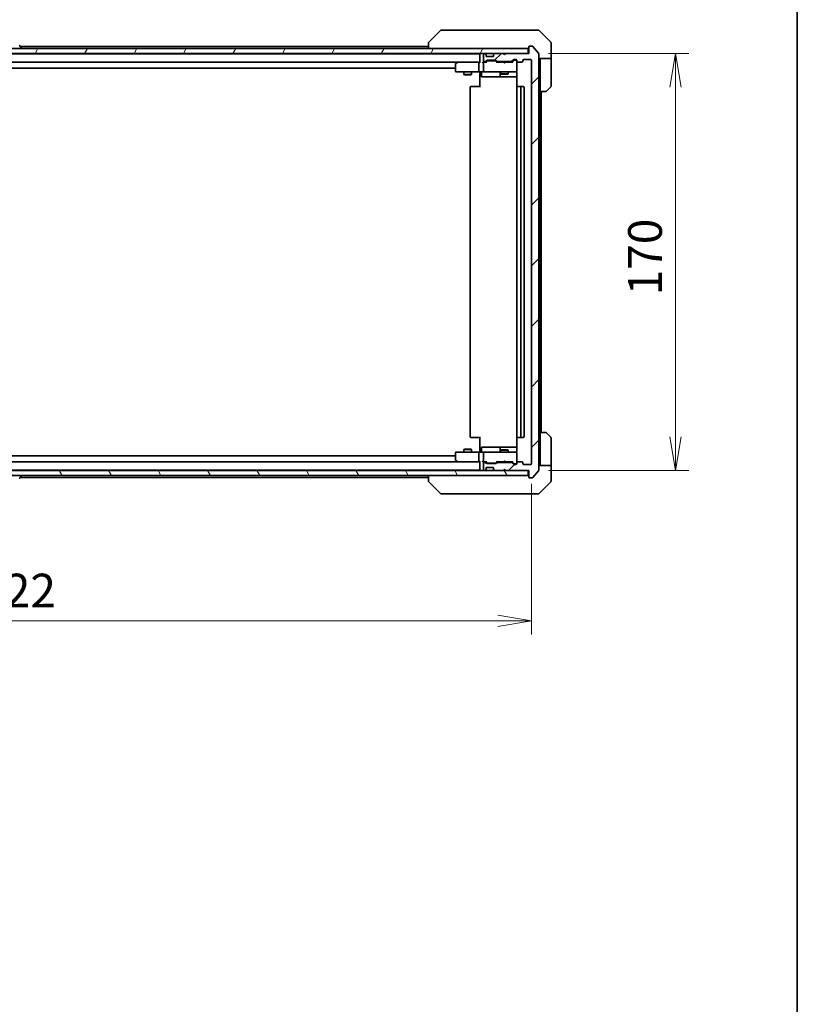
# Model space of a CAD drawing. Units: millimetres. Extents: x -2081 to 8536, y 44 to 1590.
# Drawn here: x 1913 to 2230, y 981 to 1382 of the extents above; entities that cross this region are included whole.
import ezdxf

# ---------------------------------------------------------------- set-up
doc = ezdxf.new("R2010")
doc.units = ezdxf.units.MM
doc.header["$LTSCALE"] = 5.5
doc.layers.get('Defpoints').update_dxf_attribs({"lineweight": 25})
for name, color, linetype, lineweight in [('Border (ISO)', 7, 'Continuous', 35), ('Dimension (ISO)', 7, 'Continuous', 18), ('Hatch (ISO)', 1, 'Continuous', 18), ('Visible (ISO)', 7, 'Continuous', 35)]:
    doc.layers.add(name, color=color, linetype=linetype, lineweight=lineweight)
doc.styles.add('Note Text (TK)', font='MS PGothic.ttf')
doc.dimstyles.new('Default - Method 1b (TK)', dxfattribs={"dimscale": 5.5, "dimtxt": 2.5, "dimasz": 2.5, "dimexe": 1, "dimexo": 1.5, "dimgap": 1, "dimtad": 1, "dimrnd": 1e-08, "dimdsep": 46, "dimtxsty": 'Note Text (TK)', "dimblk": 'OPEN', "dimcen": 0.09, "dimdle": 5, "dimclrd": 100, "dimclre": 100, "dimclrt": 7, "dimadec": 1, "dimazin": 1, "dimtfac": 1, "dimtmove": 0, "dimatfit": 3, "dimldrblk": 'OPEN', "dimfxl": 1, "dimtolj": 1, "dimlwd": -1, "dimlwe": -1, "dimarcsym": 0})

# ---------------------------------------------------------------- blocks, each defined once
blk = doc.blocks.new('Borders tk図枠')
at = {"layer": 'Border (ISO)'}
blk.add_line((405.5, 289), (405.5, 8), dxfattribs=at)
blk = doc.blocks.new('_Open')
at = {"color": 0, "linetype": 'ByBlock', "lineweight": -2}
for p, q in [((-1, 0.167), (0, 0)), ((-1, -0.167), (0, 0)), ((0, 0), (-1, 0))]:
    blk.add_line(p, q, dxfattribs=at)
blk = doc.blocks.new('*D11')
at = {"layer": 'Defpoints', "color": 0}
for p in [(2120.52, 1368.72), (2120.52, 1198.72), (2180.52, 1198.72)]:
    blk.add_point(p, dxfattribs=at)
at = {"layer": 'Dimension (ISO)', "color": 100}
for p, q in [((2128.77, 1368.72), (2186.02, 1368.72)), ((2180.52, 1354.97), (2180.52, 1212.47)), ((2128.77, 1198.72), (2186.02, 1198.72))]:
    blk.add_line(p, q, dxfattribs=at)
at = {"layer": 'Dimension (ISO)', "color": 100, "xscale": 13.75, "yscale": 13.75, "zscale": 13.75}
for p, rotation in [((2180.52, 1368.72), 90), ((2180.52, 1198.72), 270)]:
    blk.add_blockref('_Open', p, dxfattribs=dict(at, rotation=rotation))
at = {"layer": 'Dimension (ISO)', "color": 7, "insert": (2168.14, 1270.13), "char_height": 13.75, "attachment_point": 4, "rotation": 90, "style": 'Note Text (TK)'}
blk.add_mtext('\\A1;170', dxfattribs=at)
blk = doc.blocks.new('*D12')
at = {"layer": 'Defpoints', "color": 0}
for p in [(1699.82, 1201.52), (2121.82, 1201.52), (2121.82, 1137.42)]:
    blk.add_point(p, dxfattribs=at)
at = {"layer": 'Dimension (ISO)', "color": 100}
for p, q in [((1699.82, 1193.27), (1699.82, 1131.92)), ((2121.82, 1193.27), (2121.82, 1131.92)), ((1713.57, 1137.42), (2108.07, 1137.42))]:
    blk.add_line(p, q, dxfattribs=at)
at = {"layer": 'Dimension (ISO)', "color": 100, "xscale": 13.75, "yscale": 13.75, "zscale": 13.75, "rotation": 180}
blk.add_blockref('_Open', (1699.82, 1137.42), dxfattribs=at)
at = {"layer": 'Dimension (ISO)', "color": 100, "xscale": 13.75, "yscale": 13.75, "zscale": 13.75}
blk.add_blockref('_Open', (2121.82, 1137.42), dxfattribs=at)
at = {"layer": 'Dimension (ISO)', "color": 7, "insert": (1896.68, 1149.8), "char_height": 13.75, "attachment_point": 4, "style": 'Note Text (TK)'}
blk.add_mtext('\\A1;422', dxfattribs=at)

msp = doc.modelspace()

# ---------------------------------------------------------------- hatches: boundary and pattern name
at = {"layer": 'Hatch (ISO)'}
h = msp.add_hatch(dxfattribs=at)
h.set_pattern_fill('ANSI31', color=256, scale=139.7, angle=14.999978, style=0)
h.set_pattern_definition([(60, (0, 0), (-15.12297, 8.73126), [])])
h.paths.add_polyline_path([(2120.5158, 1368.7246), (2120.5158, 1370.7246), (1701.1158, 1370.7246), (1701.1158, 1368.7246)])
h = msp.add_hatch(dxfattribs=at)
h.set_pattern_fill('ANSI31', color=256, scale=139.7, style=0)
h.set_pattern_definition([(45, (0, 0), (-12.34785, 12.34785), [])])
edge = h.paths.add_edge_path()
edge.add_ellipse((2121.1158, 1371.4246), major_axis=(-0.3, 0), ratio=1, start_angle=270, end_angle=360)
edge.add_line((2120.8158, 1371.4246), (2120.8158, 1368.7246))
edge.add_line((2120.8158, 1368.7246), (2111.3158, 1368.7246))
edge.add_line((2111.3158, 1368.7246), (2110.8158, 1368.2246))
edge.add_line((2110.8158, 1368.2246), (2110.3158, 1368.7246))
edge.add_line((2110.3158, 1368.7246), (2106.9401, 1368.7246))
edge.add_ellipse((2106.9401, 1368.4246), major_axis=(-0.3, 0), ratio=1, start_angle=270, end_angle=315)
edge.add_line((2106.728, 1368.6367), (2106.4037, 1368.3124))
edge.add_ellipse((2106.6158, 1368.1003), major_axis=(-0.2121, -0.2121), ratio=1, start_angle=270, end_angle=315)
edge.add_line((2106.3158, 1368.1003), (2106.3158, 1367.7246))
edge.add_ellipse((2106.0158, 1367.7246), major_axis=(0, -0.3), ratio=1, start_angle=0, end_angle=90, ccw=False)
edge.add_line((2106.0158, 1367.4246), (2103.6158, 1367.4246))
edge.add_ellipse((2103.6158, 1367.7246), major_axis=(-0.3, 0), ratio=1, start_angle=0, end_angle=90, ccw=False)
edge.add_line((2103.3158, 1367.7246), (2103.3158, 1368.1003))
edge.add_ellipse((2103.0158, 1368.1003), major_axis=(0, 0.3), ratio=1, start_angle=270, end_angle=315)
edge.add_line((2103.228, 1368.3124), (2102.9037, 1368.6367))
edge.add_ellipse((2102.6916, 1368.4246), major_axis=(-0.2121, 0.2121), ratio=1, start_angle=270, end_angle=315)
edge.add_line((2102.6916, 1368.7246), (2102.6158, 1368.7246))
edge.add_ellipse((2102.6158, 1368.4246), major_axis=(-0.3, 0), ratio=1, start_angle=270, end_angle=360)
edge.add_line((2102.3158, 1368.4246), (2102.3158, 1365.7246))
edge.add_ellipse((2102.6158, 1365.7246), major_axis=(0, -0.3), ratio=1, start_angle=270, end_angle=360)
edge.add_line((2102.6158, 1365.4246), (2102.9916, 1365.4246))
edge.add_ellipse((2102.9916, 1365.7246), major_axis=(0.3, 0), ratio=1, start_angle=270, end_angle=315)
edge.add_line((2103.2037, 1365.5124), (2103.528, 1365.8367))
edge.add_ellipse((2103.7401, 1365.6246), major_axis=(0.2121, 0.2121), ratio=1, start_angle=45, end_angle=90, ccw=False)
edge.add_line((2103.7401, 1365.9246), (2107.2416, 1365.9246))
edge.add_ellipse((2107.2416, 1365.6246), major_axis=(0.3, 0), ratio=1, start_angle=45, end_angle=90, ccw=False)
edge.add_line((2107.4537, 1365.8367), (2107.778, 1365.5124))
edge.add_ellipse((2107.9901, 1365.7246), major_axis=(0.2121, -0.2121), ratio=1, start_angle=270, end_angle=315)
edge.add_line((2107.9901, 1365.4246), (2113.6416, 1365.4246))
edge.add_ellipse((2113.6416, 1365.7246), major_axis=(0.3, 0), ratio=1, start_angle=270, end_angle=315)
edge.add_line((2113.8537, 1365.5124), (2114.478, 1366.1367))
edge.add_ellipse((2114.6901, 1365.9246), major_axis=(0.2121, 0.2121), ratio=1, start_angle=45, end_angle=90, ccw=False)
edge.add_line((2114.6901, 1366.2246), (2115.5158, 1366.2246))
edge.add_ellipse((2115.5158, 1365.9246), major_axis=(0.3, 0), ratio=1, start_angle=0, end_angle=90, ccw=False)
edge.add_line((2115.8158, 1365.9246), (2115.8158, 1365.5246))
edge.add_ellipse((2116.1158, 1365.5246), major_axis=(0, -0.3), ratio=1, start_angle=270, end_angle=360)
edge.add_line((2116.1158, 1365.2246), (2118.0158, 1365.2246))
edge.add_ellipse((2118.0158, 1365.5246), major_axis=(0.3, 0), ratio=1, start_angle=270, end_angle=360)
edge.add_line((2118.3158, 1365.5246), (2118.3158, 1365.9246))
edge.add_ellipse((2118.6158, 1365.9246), major_axis=(0, 0.3), ratio=1, start_angle=0, end_angle=90, ccw=False)
edge.add_line((2118.6158, 1366.2246), (2121.5158, 1366.2246))
edge.add_ellipse((2121.5158, 1365.9246), major_axis=(0.3, 0), ratio=1, start_angle=0, end_angle=90, ccw=False)
edge.add_line((2121.8158, 1365.9246), (2121.8158, 1201.5246))
edge.add_ellipse((2121.5158, 1201.5246), major_axis=(0, -0.3), ratio=1, start_angle=0, end_angle=90, ccw=False)
edge.add_line((2121.5158, 1201.2246), (2118.6158, 1201.2246))
edge.add_ellipse((2118.6158, 1201.5246), major_axis=(-0.3, 0), ratio=1, start_angle=0, end_angle=90, ccw=False)
edge.add_line((2118.3158, 1201.5246), (2118.3158, 1201.9246))
edge.add_ellipse((2118.0158, 1201.9246), major_axis=(0, 0.3), ratio=1, start_angle=270, end_angle=360)
edge.add_line((2118.0158, 1202.2246), (2116.1158, 1202.2246))
edge.add_ellipse((2116.1158, 1201.9246), major_axis=(-0.3, 0), ratio=1, start_angle=270, end_angle=360)
edge.add_line((2115.8158, 1201.9246), (2115.8158, 1201.5246))
edge.add_ellipse((2115.5158, 1201.5246), major_axis=(0, -0.3), ratio=1, start_angle=0, end_angle=90, ccw=False)
edge.add_line((2115.5158, 1201.2246), (2114.6901, 1201.2246))
edge.add_ellipse((2114.6901, 1201.5246), major_axis=(-0.3, 0), ratio=1, start_angle=45, end_angle=90, ccw=False)
edge.add_line((2114.478, 1201.3124), (2113.8537, 1201.9367))
edge.add_ellipse((2113.6416, 1201.7246), major_axis=(-0.2121, 0.2121), ratio=1, start_angle=270, end_angle=315)
edge.add_line((2113.6416, 1202.0246), (2107.9901, 1202.0246))
edge.add_ellipse((2107.9901, 1201.7246), major_axis=(-0.3, 0), ratio=1, start_angle=270, end_angle=315)
edge.add_line((2107.778, 1201.9367), (2107.4537, 1201.6124))
edge.add_ellipse((2107.2416, 1201.8246), major_axis=(-0.2121, -0.2121), ratio=1, start_angle=45, end_angle=90, ccw=False)
edge.add_line((2107.2416, 1201.5246), (2103.7401, 1201.5246))
edge.add_ellipse((2103.7401, 1201.8246), major_axis=(-0.3, 0), ratio=1, start_angle=45, end_angle=90, ccw=False)
edge.add_line((2103.528, 1201.6124), (2103.2037, 1201.9367))
edge.add_ellipse((2102.9916, 1201.7246), major_axis=(-0.2121, 0.2121), ratio=1, start_angle=270, end_angle=315)
edge.add_line((2102.9916, 1202.0246), (2102.6158, 1202.0246))
edge.add_ellipse((2102.6158, 1201.7246), major_axis=(-0.3, 0), ratio=1, start_angle=270, end_angle=360)
edge.add_line((2102.3158, 1201.7246), (2102.3158, 1199.0246))
edge.add_ellipse((2102.6158, 1199.0246), major_axis=(0, -0.3), ratio=1, start_angle=270, end_angle=360)
edge.add_line((2102.6158, 1198.7246), (2102.6916, 1198.7246))
edge.add_ellipse((2102.6916, 1199.0246), major_axis=(0.3, 0), ratio=1, start_angle=270, end_angle=315)
edge.add_line((2102.9037, 1198.8124), (2103.228, 1199.1367))
edge.add_ellipse((2103.0158, 1199.3488), major_axis=(0.2121, 0.2121), ratio=1, start_angle=270, end_angle=315)
edge.add_line((2103.3158, 1199.3488), (2103.3158, 1199.7246))
edge.add_ellipse((2103.6158, 1199.7246), major_axis=(0, 0.3), ratio=1, start_angle=0, end_angle=90, ccw=False)
edge.add_line((2103.6158, 1200.0246), (2106.0158, 1200.0246))
edge.add_ellipse((2106.0158, 1199.7246), major_axis=(0.3, 0), ratio=1, start_angle=0, end_angle=90, ccw=False)
edge.add_line((2106.3158, 1199.7246), (2106.3158, 1199.3488))
edge.add_ellipse((2106.6158, 1199.3488), major_axis=(0, -0.3), ratio=1, start_angle=270, end_angle=315)
edge.add_line((2106.4037, 1199.1367), (2106.728, 1198.8124))
edge.add_ellipse((2106.9401, 1199.0246), major_axis=(0.2121, -0.2121), ratio=1, start_angle=270, end_angle=315)
edge.add_line((2106.9401, 1198.7246), (2110.3158, 1198.7246))
edge.add_line((2110.3158, 1198.7246), (2110.8158, 1199.2246))
edge.add_line((2110.8158, 1199.2246), (2111.3158, 1198.7246))
edge.add_line((2111.3158, 1198.7246), (2120.8158, 1198.7246))
edge.add_line((2120.8158, 1198.7246), (2120.8158, 1196.0246))
edge.add_ellipse((2121.1158, 1196.0246), major_axis=(0, -0.3), ratio=1, start_angle=270, end_angle=360)
edge.add_line((2121.1158, 1195.7246), (2122.1753, 1195.7246))
edge.add_ellipse((2122.1753, 1196.0246), major_axis=(0.3, 0), ratio=1, start_angle=270, end_angle=320.194429)
edge.add_line((2122.4058, 1195.8325), (2124.7463, 1198.6411))
edge.add_ellipse((2124.5158, 1198.8332), major_axis=(0.1921, 0.2305), ratio=1, start_angle=270, end_angle=309.805571)
edge.add_line((2124.8158, 1198.8332), (2124.8158, 1368.6159))
edge.add_ellipse((2124.5158, 1368.6159), major_axis=(0, 0.3), ratio=1, start_angle=270, end_angle=309.805571)
edge.add_line((2124.7463, 1368.808), (2122.4058, 1371.6166))
edge.add_ellipse((2122.1753, 1371.4246), major_axis=(-0.1921, 0.2305), ratio=1, start_angle=270, end_angle=320.194429)
edge.add_line((2122.1753, 1371.7246), (2121.1158, 1371.7246))
h = msp.add_hatch(dxfattribs=at)
h.set_pattern_fill('ANSI31', color=256, scale=139.7, angle=75.000175, style=0)
h.set_pattern_definition([(120.0002, (0, 0), (-15.12294, -8.7313), [])])
h.paths.add_polyline_path([(2120.5158, 1196.7246), (2120.5158, 1198.7246), (1701.1158, 1198.7246), (1701.1158, 1196.7246)])

# ---------------------------------------------------------------- linework, layer by layer
at = {"layer": 'Visible (ISO)'}
for p, q in [((2084.6694, 1378.0781), (2079.9623, 1373.371)), ((2085.9986, 1378.2246), (2085.0229, 1378.2246)), ((2119.0107, 1378.2246), (2085.9986, 1378.2246)), ((2120.4787, 1378.2246), (2119.0107, 1378.2246)), ((2121.8158, 1378.2246), (2120.4787, 1378.2246)), ((2121.8158, 1378.2246), (2124.6087, 1378.2246)), ((2129.6694, 1373.371), (2124.9623, 1378.0781)), ((2079.8158, 1373.0174), (2079.8158, 1373.0174)), ((2079.8158, 1373.0174), (2079.8158, 1370.7246)), ((2129.8158, 1370.7246), (2129.8158, 1373.0174)), ((2120.5158, 1370.7246), (1701.1158, 1370.7246)), ((1701.1158, 1368.7246), (2120.5158, 1368.7246)), ((2100.8158, 1368.5246), (1720.8158, 1368.5246)), ((1913.125, 1371.8335), (1913.6835, 1370.9743)), ((2079.8158, 1371.5246), (1913.3258, 1371.5246)), ((1913.7158, 1370.8246), (1913.7158, 1370.8653)), ((2100.8158, 1368.7246), (2100.8158, 1368.5246)), ((2100.8158, 1368.5246), (2100.8158, 1368.4246)), ((2102.6916, 1368.7246), (2102.6158, 1368.7246)), ((2103.228, 1368.3124), (2102.9037, 1368.6367)), ((2106.728, 1368.6367), (2106.4037, 1368.3124)), ((2110.3158, 1368.7246), (2106.9401, 1368.7246)), ((2110.8158, 1368.2246), (2110.3158, 1368.7246)), ((2111.3158, 1368.7246), (2110.8158, 1368.2246)), ((2120.8158, 1368.7246), (2111.3158, 1368.7246)), ((2120.5158, 1368.7246), (2120.5158, 1370.7246)), ((2120.8158, 1371.4246), (2120.8158, 1368.7246)), ((2122.1753, 1371.7246), (2121.1158, 1371.7246)), ((2124.7463, 1368.808), (2122.4058, 1371.6166)), ((2124.8158, 1198.8332), (2124.8158, 1368.6159)), ((2129.8158, 1366.7246), (2129.8158, 1370.7246)), ((1721.1916, 1365.2246), (2100.4401, 1365.2246)), ((2091.6692, 1365.1646), (2090.9358, 1364.6146)), ((2091.7492, 1365.2246), (2091.6692, 1365.1646)), ((2091.8792, 1364.9246), (2091.7236, 1365.0802)), ((2100.4401, 1365.2246), (2091.8492, 1365.2246)), ((2100.3158, 1364.9246), (2100.3158, 1361.5246)), ((2100.8158, 1365.2246), (2100.4401, 1365.2246)), ((2100.8158, 1368.4246), (2100.8158, 1365.1367)), ((2102.6158, 1365.2246), (2102.2401, 1365.2246)), ((2102.3158, 1368.4246), (2102.3158, 1365.7246)), ((2102.3158, 1364.9246), (2102.3158, 1361.5246)), ((2102.6158, 1365.4246), (2102.9916, 1365.4246)), ((2103.4919, 1365.2246), (2102.6158, 1365.2246)), ((2103.2037, 1365.5124), (2103.528, 1365.8367)), ((2103.2484, 1368.292), (2103.228, 1368.3124)), ((2103.3158, 1367.7246), (2103.3158, 1368.1003)), ((2103.3158, 1365.2246), (2103.7279, 1365.6367)), ((2106.0158, 1367.4246), (2103.6158, 1367.4246)), ((2103.7401, 1365.9246), (2107.2416, 1365.9246)), ((2104.0835, 1365.7246), (2103.9401, 1365.7246)), ((2106.8981, 1365.7246), (2104.0835, 1365.7246)), ((2106.3158, 1368.1003), (2106.3158, 1367.7246)), ((2106.4037, 1368.3124), (2106.3833, 1368.292)), ((2107.0415, 1365.7246), (2106.8981, 1365.7246)), ((2107.2537, 1365.6367), (2107.6658, 1365.2246)), ((2107.4537, 1365.8367), (2107.778, 1365.5124)), ((2110.3158, 1365.2246), (2107.4897, 1365.2246)), ((2107.9901, 1365.4246), (2113.6416, 1365.4246)), ((2109.3158, 1365.4246), (2109.3158, 1365.2246)), ((2110.3758, 1365.1646), (2110.3158, 1365.2246)), ((2110.8158, 1364.7246), (2110.3758, 1365.1646)), ((2110.8158, 1364.7246), (2111.2558, 1365.1646)), ((2111.3158, 1365.2246), (2111.2558, 1365.1646)), ((2114.1419, 1365.2246), (2111.3158, 1365.2246)), ((2112.3158, 1365.4246), (2112.3158, 1365.2246)), ((2113.8537, 1365.5124), (2114.478, 1366.1367)), ((2113.9658, 1365.2246), (2114.6779, 1365.9367)), ((2114.6901, 1366.2246), (2115.5158, 1366.2246)), ((2115.0266, 1366.0246), (2114.8901, 1366.0246)), ((2115.5158, 1366.0246), (2115.0266, 1366.0246)), ((2115.8158, 1365.9246), (2115.8158, 1365.5246)), ((2115.8158, 1361.5246), (2115.8158, 1365.5246)), ((2116.1158, 1365.2246), (2118.0158, 1365.2246)), ((2118.3158, 1365.5246), (2118.3158, 1365.9246)), ((2118.6158, 1366.2246), (2121.5158, 1366.2246)), ((2121.8158, 1365.9246), (2121.8158, 1201.5246)), ((2129.8158, 1366.7246), (2124.8158, 1366.7246)), ((2125.3158, 1366.7246), (2125.3158, 1365.7246)), ((2125.3158, 1353.2246), (2125.3158, 1365.7246)), ((2129.8158, 1365.7246), (2129.8158, 1366.7246)), ((2129.8158, 1365.7246), (2129.8158, 1355.4317)), ((1730.8158, 1362.7246), (2090.8158, 1362.7246)), ((2090.8158, 1364.3746), (2090.8158, 1361.5246)), ((2091.1158, 1361.2246), (2091.8792, 1361.2246)), ((2091.8792, 1361.2246), (2100.4401, 1361.2246)), ((2094.3158, 1361.2246), (2094.3158, 1360.1746)), ((2097.3158, 1361.2246), (2097.3158, 1360.1746)), ((2102.6158, 1361.2246), (2100.4401, 1361.2246)), ((2100.8158, 1360.9995), (2100.8158, 1361.2168)), ((2100.8158, 1360.9995), (2100.8158, 1360.7246)), ((2100.8158, 1354.9246), (2100.8158, 1360.7246)), ((2101.4171, 1360.9246), (2101.4171, 1359.5246)), ((2102.6158, 1361.2246), (2103.434, 1361.2246)), ((2103.434, 1361.2246), (2114.6304, 1361.2246)), ((2109.0213, 1360.9246), (2109.0213, 1359.5246)), ((2109.3158, 1361.2246), (2109.3158, 1360.3746)), ((2112.3158, 1361.2246), (2112.3158, 1360.3746)), ((2114.6304, 1361.2246), (2115.5158, 1361.2246)), ((2115.8158, 1361.5012), (2115.8158, 1361.5246)), ((2115.9056, 1360.7246), (2115.9056, 1355.1386)), ((2094.3158, 1360.1746), (2097.3158, 1360.1746)), ((2094.6226, 1360.0212), (2094.3158, 1360.1746)), ((2097.0091, 1360.0212), (2094.6226, 1360.0212)), ((2097.0091, 1360.0212), (2097.3158, 1360.1746)), ((2101.7171, 1359.2246), (2105.6468, 1359.2246)), ((2105.6468, 1359.2246), (2109.3213, 1359.2246)), ((2109.3158, 1360.3746), (2112.3158, 1360.3746)), ((2109.6226, 1360.2212), (2109.3158, 1360.3746)), ((2109.3213, 1359.2246), (2109.4929, 1359.2246)), ((2109.4929, 1359.2246), (2115.9056, 1359.2246)), ((2112.0091, 1360.2212), (2109.6226, 1360.2212)), ((2112.0091, 1360.2212), (2112.3158, 1360.3746)), ((2096.8158, 1354.9246), (2096.8158, 1212.5246)), ((2097.1158, 1355.2246), (2097.1744, 1355.2246)), ((2097.8815, 1355.2246), (2097.1744, 1355.2246)), ((2097.8815, 1355.2246), (2098.0229, 1355.2246)), ((2100.4016, 1355.2246), (2098.0229, 1355.2246)), ((2100.4016, 1355.2246), (2100.8158, 1355.2246)), ((2115.8158, 1354.9246), (2115.8158, 1212.5246)), ((2116.1158, 1355.2246), (2116.1744, 1355.2246)), ((2116.8815, 1355.2246), (2116.1744, 1355.2246)), ((2116.8815, 1355.2246), (2117.0229, 1355.2246)), ((2117.2158, 1355.2246), (2117.0229, 1355.2246)), ((2118.5158, 1355.2246), (2117.2158, 1355.2246)), ((2117.5158, 1212.5246), (2117.5158, 1354.9246)), ((2118.8158, 1212.5246), (2118.8158, 1354.9246)), ((2127.6087, 1353.2246), (2125.3158, 1353.2246)), ((2125.5158, 1214.2246), (2125.5158, 1353.2246)), ((2125.8158, 1214.2246), (2125.8158, 1353.2246)), ((2129.6694, 1355.0781), (2127.9623, 1353.371)), ((2097.1744, 1212.2246), (2097.1158, 1212.2246)), ((2097.1744, 1212.2246), (2097.8815, 1212.2246)), ((2098.0229, 1212.2246), (2097.8815, 1212.2246)), ((2098.0229, 1212.2246), (2100.4016, 1212.2246)), ((2100.8158, 1212.2246), (2100.4016, 1212.2246)), ((2100.8158, 1206.7246), (2100.8158, 1212.5246)), ((2115.9056, 1212.3105), (2115.9056, 1206.7246)), ((2116.1744, 1212.2246), (2116.1158, 1212.2246)), ((2116.1744, 1212.2246), (2116.8815, 1212.2246)), ((2117.0229, 1212.2246), (2116.8815, 1212.2246)), ((2117.0229, 1212.2246), (2117.2158, 1212.2246)), ((2117.2158, 1212.2246), (2118.5158, 1212.2246)), ((2125.3158, 1214.2246), (2127.6087, 1214.2246)), ((2125.3158, 1214.2246), (2125.3158, 1201.7246)), ((2127.9623, 1214.0781), (2129.6694, 1212.371)), ((2129.8158, 1201.7246), (2129.8158, 1212.0174)), ((2101.4171, 1206.5246), (2101.4171, 1207.9246)), ((2105.6468, 1208.2246), (2101.7171, 1208.2246)), ((2109.3213, 1208.2246), (2105.6468, 1208.2246)), ((2109.0213, 1207.9246), (2109.0213, 1206.5246)), ((2109.4929, 1208.2246), (2109.3213, 1208.2246)), ((2115.9056, 1208.2246), (2109.4929, 1208.2246)), ((2090.8158, 1204.7246), (1730.8158, 1204.7246)), ((2090.8158, 1205.9246), (2090.8158, 1203.0746)), ((2091.8792, 1206.2246), (2091.1158, 1206.2246)), ((2100.4401, 1206.2246), (2091.8792, 1206.2246)), ((2094.6226, 1207.4279), (2094.3158, 1207.2746)), ((2097.3158, 1207.2746), (2094.3158, 1207.2746)), ((2094.3158, 1206.2246), (2094.3158, 1207.2746)), ((2094.6226, 1207.4279), (2097.0091, 1207.4279)), ((2097.0091, 1207.4279), (2097.3158, 1207.2746)), ((2097.3158, 1206.2246), (2097.3158, 1207.2746)), ((2100.3158, 1205.9246), (2100.3158, 1202.5246)), ((2100.4401, 1206.2246), (2102.6158, 1206.2246)), ((2100.8158, 1206.7246), (2100.8158, 1206.4496)), ((2100.8158, 1206.2323), (2100.8158, 1206.4496)), ((2102.3158, 1205.9246), (2102.3158, 1202.5246)), ((2103.434, 1206.2246), (2102.6158, 1206.2246)), ((2114.6304, 1206.2246), (2103.434, 1206.2246)), ((2109.6226, 1207.2279), (2109.3158, 1207.0746)), ((2112.3158, 1207.0746), (2109.3158, 1207.0746)), ((2109.3158, 1206.2246), (2109.3158, 1207.0746)), ((2109.6226, 1207.2279), (2112.0091, 1207.2279)), ((2112.0091, 1207.2279), (2112.3158, 1207.0746)), ((2112.3158, 1206.2246), (2112.3158, 1207.0746)), ((2115.5158, 1206.2246), (2114.6304, 1206.2246)), ((2115.8158, 1205.9246), (2115.8158, 1205.9479)), ((2115.8158, 1201.9246), (2115.8158, 1205.9246)), ((2100.4401, 1202.2246), (1721.1916, 1202.2246)), ((2090.9358, 1202.8346), (2091.6692, 1202.2846)), ((2091.6692, 1202.2846), (2091.7492, 1202.2246)), ((2091.8792, 1202.5246), (2091.7236, 1202.3689)), ((2091.8492, 1202.2246), (2100.4401, 1202.2246)), ((2100.4401, 1202.2246), (2100.8158, 1202.2246)), ((2100.8158, 1202.3124), (2100.8158, 1199.0246)), ((2102.2401, 1202.2246), (2102.6158, 1202.2246)), ((2102.3158, 1201.7246), (2102.3158, 1199.0246)), ((2102.6158, 1202.2246), (2103.4919, 1202.2246)), ((2102.9916, 1202.0246), (2102.6158, 1202.0246)), ((2103.528, 1201.6124), (2103.2037, 1201.9367)), ((2103.7279, 1201.8124), (2103.3158, 1202.2246)), ((2103.6158, 1200.0246), (2106.0158, 1200.0246)), ((2107.2416, 1201.5246), (2103.7401, 1201.5246)), ((2103.9401, 1201.7246), (2104.0835, 1201.7246)), ((2104.0835, 1201.7246), (2106.8981, 1201.7246)), ((2106.8981, 1201.7246), (2107.0415, 1201.7246)), ((2107.2537, 1201.8124), (2107.6658, 1202.2246)), ((2107.778, 1201.9367), (2107.4537, 1201.6124)), ((2107.4897, 1202.2246), (2110.3158, 1202.2246)), ((2113.6416, 1202.0246), (2107.9901, 1202.0246)), ((2109.3158, 1202.0246), (2109.3158, 1202.2246)), ((2110.3158, 1202.2246), (2110.3758, 1202.2846)), ((2110.8158, 1202.7246), (2110.3758, 1202.2846)), ((2110.8158, 1202.7246), (2111.2558, 1202.2846)), ((2111.2558, 1202.2846), (2111.3158, 1202.2246)), ((2111.3158, 1202.2246), (2114.1419, 1202.2246)), ((2112.3158, 1202.0246), (2112.3158, 1202.2246)), ((2114.478, 1201.3124), (2113.8537, 1201.9367)), ((2113.9658, 1202.2246), (2114.6779, 1201.5124)), ((2115.5158, 1201.2246), (2114.6901, 1201.2246)), ((2114.8901, 1201.4246), (2115.0266, 1201.4246)), ((2115.0266, 1201.4246), (2115.5158, 1201.4246)), ((2115.8158, 1201.9246), (2115.8158, 1201.5246)), ((2118.0158, 1202.2246), (2116.1158, 1202.2246)), ((2118.3158, 1201.5246), (2118.3158, 1201.9246)), ((2121.5158, 1201.2246), (2118.6158, 1201.2246)), ((2124.8158, 1200.7246), (2129.8158, 1200.7246)), ((2125.3158, 1201.7246), (2125.3158, 1200.7246)), ((2129.8158, 1200.7246), (2129.8158, 1201.7246)), ((2129.8158, 1200.7246), (2129.8158, 1196.7246)), ((2120.5158, 1198.7246), (1701.1158, 1198.7246)), ((1701.1158, 1196.7246), (2120.5158, 1196.7246)), ((1720.8158, 1198.9246), (2100.8158, 1198.9246)), ((1913.125, 1195.6156), (1913.6835, 1196.4748)), ((1913.3258, 1195.9246), (2079.8158, 1195.9246)), ((1913.7158, 1196.6246), (1913.7158, 1196.5838)), ((2079.8158, 1196.7246), (2079.8158, 1194.4317)), ((2100.8158, 1199.0246), (2100.8158, 1198.9246)), ((2100.8158, 1198.9246), (2100.8158, 1198.7246)), ((2102.6158, 1198.7246), (2102.6916, 1198.7246)), ((2102.9037, 1198.8124), (2103.228, 1199.1367)), ((2103.228, 1199.1367), (2103.2484, 1199.1571)), ((2103.3158, 1199.3488), (2103.3158, 1199.7246)), ((2106.3158, 1199.7246), (2106.3158, 1199.3488)), ((2106.3833, 1199.1571), (2106.4037, 1199.1367)), ((2106.4037, 1199.1367), (2106.728, 1198.8124)), ((2106.9401, 1198.7246), (2110.3158, 1198.7246)), ((2110.3158, 1198.7246), (2110.8158, 1199.2246)), ((2110.8158, 1199.2246), (2111.3158, 1198.7246)), ((2111.3158, 1198.7246), (2120.8158, 1198.7246)), ((2120.5158, 1196.7246), (2120.5158, 1198.7246)), ((2120.8158, 1198.7246), (2120.8158, 1196.0246)), ((2122.4058, 1195.8325), (2124.7463, 1198.6411)), ((2129.8158, 1196.7246), (2129.8158, 1194.4317)), ((2079.8158, 1194.4317), (2079.8158, 1194.4317)), ((2084.6694, 1189.371), (2079.9623, 1194.0781)), ((2121.1158, 1195.7246), (2122.1753, 1195.7246)), ((2124.9623, 1189.371), (2129.6694, 1194.0781)), ((2085.0229, 1189.2246), (2085.9986, 1189.2246)), ((2085.9986, 1189.2246), (2119.0107, 1189.2246)), ((2119.0107, 1189.2246), (2120.4787, 1189.2246)), ((2120.4787, 1189.2246), (2121.8158, 1189.2246)), ((2124.6087, 1189.2246), (2121.8158, 1189.2246))]:
    msp.add_line(p, q, dxfattribs=at)
for centre, radius, start, end in [((2085.0229, 1377.7246), 0.5, 90, 135), ((2124.6087, 1377.7246), 0.5, 45, 90), ((2080.3158, 1373.0174), 0.5, 135, 180), ((2129.3158, 1373.0174), 0.5, 0, 45), ((1912.9573, 1371.7246), 0.2, 33.023868, 90), ((1913.6158, 1370.8246), 0.1, 270, 0), ((1913.5158, 1370.8653), 0.2, 0, 33.023868), ((2101.1158, 1368.4246), 0.3, 90, 180), ((2102.6158, 1368.4246), 0.3, 90, 180), ((2102.6916, 1368.4246), 0.3, 45, 90), ((2106.9401, 1368.4246), 0.3, 90, 135), ((2120.5158, 1371.0246), 0.3, 270, 0), ((2121.1158, 1371.4246), 0.3, 90, 180), ((2122.1753, 1371.4246), 0.3, 39.805571, 90), ((2124.5158, 1368.6159), 0.3, 0, 39.805571), ((2091.1158, 1364.3746), 0.3, 126.869898, 180), ((2091.8492, 1364.9246), 0.3, 113.437984, 126.869898), ((2091.8492, 1364.9246), 0.3, 90, 113.437984), ((2102.6158, 1365.7246), 0.3, 180, 270), ((2102.6158, 1364.9246), 0.3, 148.755545, 180), ((2102.6158, 1364.9246), 0.3, 90, 113.437996), ((2102.9916, 1365.7246), 0.3, 270, 315), ((2103.0158, 1368.1003), 0.3, 0, 45), ((2103.6158, 1367.7246), 0.3, 180, 270), ((2103.7401, 1365.6246), 0.3, 90, 135), ((2106.0158, 1367.7246), 0.3, 270, 0), ((2106.6158, 1368.1003), 0.3, 135, 180), ((2107.2416, 1365.6246), 0.3, 45, 90), ((2107.9901, 1365.7246), 0.3, 225, 270), ((2113.6416, 1365.7246), 0.3, 270, 315), ((2114.6901, 1365.9246), 0.3, 90, 135), ((2115.5158, 1365.9246), 0.3, 0, 90), ((2115.5158, 1365.7246), 0.3, 0, 90), ((2116.1158, 1365.5246), 0.3, 180, 270), ((2118.0158, 1365.5246), 0.3, 270, 0), ((2118.6158, 1365.9246), 0.3, 90, 180), ((2121.5158, 1365.9246), 0.3, 0, 90), ((2091.1158, 1361.5246), 0.3, 180, 270), ((2101.1171, 1360.9246), 0.3, 0, 90), ((2102.6158, 1361.5246), 0.3, 180, 270), ((2108.7213, 1360.9246), 0.3, 0, 90), ((2115.3158, 1360.7246), 0.5, 75.522488, 90), ((2115.5158, 1361.4991), 0.3, 255.522488, 0), ((2115.5158, 1361.5246), 0.3, 270, 0), ((2101.7171, 1359.5246), 0.3, 180, 270), ((2109.3213, 1359.5246), 0.3, 180, 270), ((2097.1158, 1354.9246), 0.3, 90, 180), ((2116.1158, 1354.9246), 0.3, 90, 180), ((2117.2158, 1354.9246), 0.3, 0, 90), ((2118.5158, 1354.9246), 0.3, 0, 90), ((2127.6087, 1353.7246), 0.5, 270, 315), ((2129.3158, 1355.4317), 0.5, 315, 0), ((2097.1158, 1212.5246), 0.3, 180, 270), ((2116.1158, 1212.5246), 0.3, 180, 270), ((2117.2158, 1212.5246), 0.3, 270, 0), ((2118.5158, 1212.5246), 0.3, 270, 0), ((2127.6087, 1213.7246), 0.5, 45, 90), ((2129.3158, 1212.0174), 0.5, 0, 45), ((2101.7171, 1207.9246), 0.3, 90, 180), ((2109.3213, 1207.9246), 0.3, 90, 180), ((2091.1158, 1205.9246), 0.3, 90, 180), ((2101.1171, 1206.5246), 0.3, 270, 0), ((2102.6158, 1205.9246), 0.3, 90, 180), ((2108.7213, 1206.5246), 0.3, 270, 0), ((2115.3158, 1206.7246), 0.5, 270, 284.477512), ((2115.5158, 1205.95), 0.3, 0, 104.477512), ((2115.5158, 1205.9246), 0.3, 0, 90), ((2091.1158, 1203.0746), 0.3, 180, 233.130102), ((2091.8492, 1202.5246), 0.3, 233.130102, 246.562021), ((2091.8492, 1202.5246), 0.3, 246.562004, 270), ((2102.6158, 1202.5246), 0.3, 180, 211.244455), ((2102.6158, 1201.7246), 0.3, 90, 180), ((2102.6158, 1202.5246), 0.3, 246.562016, 270), ((2102.9916, 1201.7246), 0.3, 45, 90), ((2103.6158, 1199.7246), 0.3, 90, 180), ((2103.7401, 1201.8246), 0.3, 225, 270), ((2106.0158, 1199.7246), 0.3, 0, 90), ((2107.2416, 1201.8246), 0.3, 270, 315), ((2107.9901, 1201.7246), 0.3, 90, 135), ((2113.6416, 1201.7246), 0.3, 45, 90), ((2114.6901, 1201.5246), 0.3, 225, 270), ((2115.5158, 1201.7246), 0.3, 270, 0), ((2115.5158, 1201.5246), 0.3, 270, 0), ((2116.1158, 1201.9246), 0.3, 90, 180), ((2118.0158, 1201.9246), 0.3, 0, 90), ((2118.6158, 1201.5246), 0.3, 180, 270), ((2121.5158, 1201.5246), 0.3, 270, 0), ((1913.6158, 1196.6246), 0.1, 0, 90), ((1913.5158, 1196.5838), 0.2, 326.976132, 0), ((2101.1158, 1199.0246), 0.3, 180, 270), ((2102.6158, 1199.0246), 0.3, 180, 270), ((2102.6916, 1199.0246), 0.3, 270, 315), ((2103.0158, 1199.3488), 0.3, 315, 0), ((2106.6158, 1199.3488), 0.3, 180, 225), ((2106.9401, 1199.0246), 0.3, 225, 270), ((2120.5158, 1196.4246), 0.3, 0, 90), ((2121.1158, 1196.0246), 0.3, 180, 270), ((2124.5158, 1198.8332), 0.3, 320.194429, 0), ((1912.9573, 1195.7246), 0.2, 270, 326.976132), ((2080.3158, 1194.4317), 0.5, 180, 225), ((2122.1753, 1196.0246), 0.3, 270, 320.194429), ((2129.3158, 1194.4317), 0.5, 315, 0), ((2085.0229, 1189.7246), 0.5, 225, 270), ((2124.6087, 1189.7246), 0.5, 270, 315)]:
    msp.add_arc(centre, radius, start, end, dxfattribs=at)
for centre, major_axis, ratio, start_param, end_param in [((2091.8792, 1364.9471), (0.2411, 0.4823), 0.37002441, 1.47901306, 1.75373989), ((2100.4401, 1364.9246), (0, -0.3), 0.41421356, 3.14159265, 4.71238898), ((2101.1158, 1364.9246), (-0.2772, 0.2772), 0.41421356, 0.39269908, 1.17809725), ((2101.9401, 1364.9246), (-0.2772, -0.2772), 0.41421356, 4.3196899, 5.10508806), ((2102.2401, 1364.9246), (-0.4243, 0), 0.70710678, 4.71238898, 5.49778714), ((2102.6158, 1364.9471), (-0.2515, 0.483), 0.33843751, 1.12161563, 1.39634246), ((2102.6481, 1364.9246), (-0.6487, 0.2044), 0.33843751, 4.81863915, 5.05307036), ((2103.5951, 1364.9246), (0.1246, -0.2958), 0.40041045, 2.33106693, 2.97456804), ((2103.9401, 1365.4246), (-0.3, 0), 0.99985076, 4.71238898, 5.49786177), ((2107.0415, 1365.4246), (0.3, 0), 0.99985076, 0.78532354, 1.57079633), ((2107.3866, 1364.9246), (-0.1246, -0.2958), 0.40041045, 3.30861727, 3.95211838), ((2114.2451, 1364.9246), (0.1246, -0.2958), 0.40041045, 2.33106693, 2.97456804), ((2114.8901, 1365.7246), (-0.3, 0), 0.99985076, 4.71238898, 5.49786177), ((2100.4401, 1361.5246), (0, -0.3), 0.41421356, 4.71238898, 6.28318531), ((2100.4401, 1205.9246), (0, -0.3), 0.41421356, 3.14159265, 4.71238898), ((2091.8792, 1202.502), (0.2411, -0.4823), 0.37002441, 4.52944541, 4.80417225), ((2100.4401, 1202.5246), (0, -0.3), 0.41421356, 4.71238898, 6.28318531), ((2101.1158, 1202.5246), (0.2772, 0.2772), 0.41421356, 1.96349541, 2.74889357), ((2101.9401, 1202.5246), (-0.2772, 0.2772), 0.41421356, 1.17809725, 1.96349541), ((2102.2401, 1202.5246), (-0.4243, 0), 0.70710678, 0.78539816, 1.57079633), ((2102.6158, 1202.502), (-0.2515, -0.483), 0.33843751, 4.88684285, 5.16156968), ((2102.6481, 1202.5246), (-0.6487, -0.2044), 0.33843751, 1.23011504, 1.46454615), ((2103.5951, 1202.5246), (0.1246, 0.2958), 0.40041045, 3.30861727, 3.95211838), ((2103.9401, 1202.0246), (-0.3, 0), 0.99985076, 0.78532354, 1.57079633), ((2107.0415, 1202.0246), (0.3, 0), 0.99985076, 4.71238898, 5.49786177), ((2107.3866, 1202.5246), (-0.1246, 0.2958), 0.40041045, 2.33106693, 2.97456804), ((2114.2451, 1202.5246), (0.1246, 0.2958), 0.40041045, 3.30861727, 3.95211838), ((2114.8901, 1201.7246), (-0.3, 0), 0.99985076, 0.78532354, 1.57079633)]:
    msp.add_ellipse(centre, major_axis=major_axis, ratio=ratio, start_param=start_param, end_param=end_param, dxfattribs=at)
for points, knots in [([(2091.7298, 1365.1998), (2091.7289, 1365.1974), (2091.728, 1365.1948), (2091.7227, 1365.1776), (2091.7202, 1365.1582), (2091.7198, 1365.121), (2091.721, 1365.1002), (2091.7236, 1365.0802)], [0.3810312192, 0.3810312192, 0.3810312192, 0.3810312192, 0.382741903, 0.382741903, 0.3917616542, 0.3917616542, 0.3985536381, 0.3985536381, 0.3985536381, 0.3985536381]), ([(2102.4965, 1365.1998), (2102.4902, 1365.1971), (2102.4842, 1365.1942), (2102.4517, 1365.1774), (2102.4225, 1365.1559), (2102.3864, 1365.119), (2102.371, 1365.0994), (2102.3593, 1365.0802)], [0.250886766, 0.250886766, 0.250886766, 0.250886766, 0.2528779694, 0.2528779694, 0.2619584182, 0.2619584182, 0.268388032, 0.268388032, 0.268388032, 0.268388032]), ([(2099.6533, 1361.2246), (2099.7227, 1361.2246), (2099.7945, 1361.222), (2099.9429, 1361.2151), (2100.0194, 1361.2107), (2100.1764, 1361.2033), (2100.2569, 1361.2005), (2100.4188, 1361.1986), (2100.5002, 1361.1995), (2100.6604, 1361.2046), (2100.7393, 1361.2086), (2100.8158, 1361.2126)], [0, 0, 0, 0, 0.022954349, 0.022954349, 0.045908698, 0.045908698, 0.068863048, 0.068863048, 0.091817397, 0.091817397, 0.114771746, 0.114771746, 0.114771746, 0.114771746]), ([(2115.5364, 1361.1998), (2115.5507, 1361.1954), (2115.5645, 1361.1905), (2115.6382, 1361.161), (2115.7042, 1361.1189), (2115.7738, 1361.0524), (2115.7962, 1361.027), (2115.8158, 1360.9995)], [0.0906267725, 0.0906267725, 0.0906267725, 0.0906267725, 0.0948543073, 0.0948543073, 0.1144259318, 0.1144259318, 0.1237212871, 0.1237212871, 0.1237212871, 0.1237212871]), ([(2115.9056, 1360.7246), (2115.9056, 1360.7848), (2115.8905, 1360.8555), (2115.8534, 1360.9401), (2115.8362, 1360.971), (2115.8158, 1360.9995)], [0.1514440253, 0.1514440253, 0.1514440253, 0.1514440253, 0.1695183242, 0.1695183242, 0.1791667634, 0.1791667634, 0.1791667634, 0.1791667634]), ([(2099.6533, 1206.2246), (2099.7227, 1206.2246), (2099.7945, 1206.2271), (2099.9429, 1206.234), (2100.0194, 1206.2384), (2100.1764, 1206.2458), (2100.2569, 1206.2486), (2100.4188, 1206.2505), (2100.5002, 1206.2496), (2100.6604, 1206.2445), (2100.7393, 1206.2405), (2100.8158, 1206.2365)], [0, 0, 0, 0, 0.022954349, 0.022954349, 0.045908698, 0.045908698, 0.068863048, 0.068863048, 0.091817397, 0.091817397, 0.114771746, 0.114771746, 0.114771746, 0.114771746]), ([(2115.8158, 1206.4496), (2115.7962, 1206.4221), (2115.7738, 1206.3967), (2115.7042, 1206.3302), (2115.6382, 1206.2881), (2115.5645, 1206.2586), (2115.5507, 1206.2537), (2115.5364, 1206.2493)], [-0.1237212871, -0.1237212871, -0.1237212871, -0.1237212871, -0.1144259318, -0.1144259318, -0.0948543073, -0.0948543073, -0.0906267725, -0.0906267725, -0.0906267725, -0.0906267725]), ([(2115.8158, 1206.4496), (2115.8362, 1206.4781), (2115.8534, 1206.509), (2115.8905, 1206.5936), (2115.9056, 1206.6643), (2115.9056, 1206.7246)], [0.1237212871, 0.1237212871, 0.1237212871, 0.1237212871, 0.1333697264, 0.1333697264, 0.1514440253, 0.1514440253, 0.1514440253, 0.1514440253]), ([(2091.7298, 1202.2493), (2091.7288, 1202.252), (2091.7278, 1202.2549), (2091.7228, 1202.2717), (2091.72, 1202.2932), (2091.7199, 1202.3301), (2091.7211, 1202.3497), (2091.7236, 1202.3689)], [0.250886766, 0.250886766, 0.250886766, 0.250886766, 0.2528779694, 0.2528779694, 0.2619584182, 0.2619584182, 0.268388032, 0.268388032, 0.268388032, 0.268388032]), ([(2102.4965, 1202.2493), (2102.491, 1202.2517), (2102.4855, 1202.2543), (2102.4516, 1202.2715), (2102.4253, 1202.2909), (2102.388, 1202.3281), (2102.3715, 1202.3489), (2102.3593, 1202.3689)], [0.3810312192, 0.3810312192, 0.3810312192, 0.3810312192, 0.382741903, 0.382741903, 0.3917616542, 0.3917616542, 0.3985536381, 0.3985536381, 0.3985536381, 0.3985536381])]:
    msp.add_open_spline(points, degree=3, knots=knots, dxfattribs=at)

# ---------------------------------------------------------------- block references
at = {"xscale": 5.5, "yscale": 5.5, "zscale": 5.5}
msp.add_blockref('Borders tk図枠', (0, 0), dxfattribs=at)

# ---------------------------------------------------------------- dimensions: what is measured, and where the dimension line sits
at = {"layer": 'Dimension (ISO)', "color": 100}
dim = msp.add_linear_dim(base=(2180.5158, 1198.7246), p1=(2120.5158, 1368.7246), p2=(2120.5158, 1198.7246), angle=270, dimstyle='Default - Method 1b (TK)', override={"dimgap": 1, "dimdec": 0, "dimtol": 0, "dimlim": 0, "dimtp": 0, "dimtm": 0, "dimtdec": 0, "dimtofl": 0, "dimatfit": 1}, dxfattribs=at)
dim.commit()
dim.dimension.update_dxf_attribs({"geometry": '*D11', "text_midpoint": (2180.5158, 1283.7246), "dimtype": 160})
dim = msp.add_linear_dim(base=(2121.8158, 1137.4231), p1=(1699.8158, 1201.5246), p2=(2121.8158, 1201.5246), dimstyle='Default - Method 1b (TK)', override={"dimgap": 1, "dimdec": 0, "dimtol": 0, "dimlim": 0, "dimtp": 0, "dimtm": 0, "dimtdec": 0, "dimtofl": 0, "dimatfit": 1}, dxfattribs=at)
dim.commit()
dim.dimension.update_dxf_attribs({"geometry": '*D12', "text_midpoint": (1910.8158, 1137.4231), "dimtype": 160})

doc.saveas('drawing.dxf')
